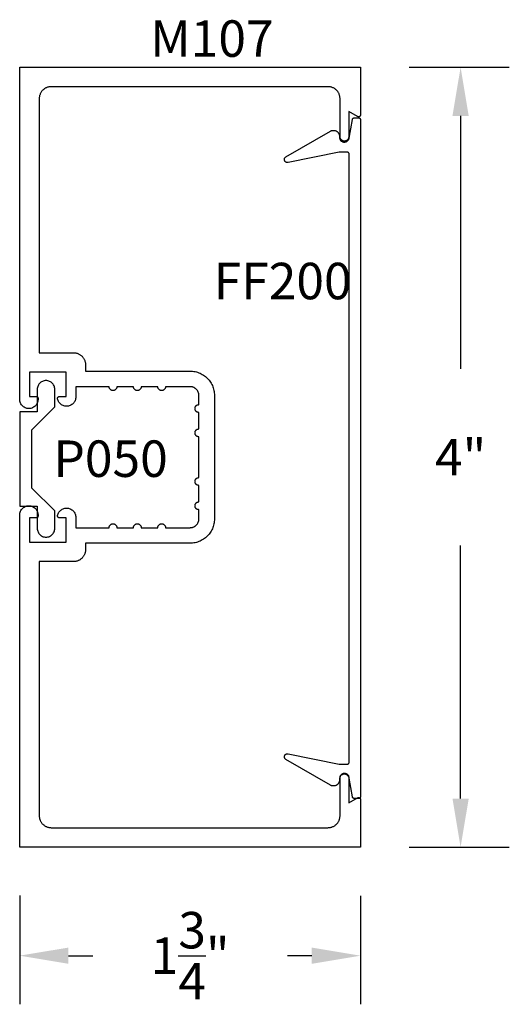
# Model space of a CAD drawing. Units: inches. Extents: x 0 to 108, y 0 to 43.
# Drawn here: x 81 to 83, y 24 to 29 of the extents above; entities that cross this region are included whole.
import ezdxf

# ---------------------------------------------------------------- set-up
doc = ezdxf.new("R2010")
doc.units = ezdxf.units.IN
doc.header["$MEASUREMENT"] = 0
doc.header["$PDMODE"] = 2
for name, color, linetype in [('Arcadia-Dim', 4, 'Continuous'), ('Arcadia-Profile', 5, 'Continuous'), ('Arcadia-Text', 3, 'Continuous')]:
    doc.layers.add(name, color=color, linetype=linetype)
doc.styles.get("Standard").update_dxf_attribs({"font": 'ARIALN.TTF'})
doc.dimstyles.get("Standard").update_dxf_attribs({"dimscale": 0, "dimtxt": 0.046875, "dimasz": 0.0625, "dimexe": 0.0625, "dimexo": 0.0625, "dimgap": 0.09, "dimtad": 0, "dimtih": 1, "dimtoh": 1, "dimdec": 4, "dimzin": 0, "dimdsep": 46, "dimlunit": 4, "dimtxsty": 'Standard', "dimcen": 0.046875, "dimadec": 0, "dimazin": 0, "dimtfac": 1, "dimtdec": 4, "dimtofl": 0, "dimtmove": 0, "dimatfit": 3, "dimfxl": 1, "dimtolj": 1, "dimtzin": 0, "dimarcsym": 0})

# ---------------------------------------------------------------- blocks, each defined once
blk = doc.blocks.new('*D48')
at = {"layer": 'Arcadia-Dim', "color": 0, "lineweight": -2, "transparency": 16777216}
for p, q in [((80.6057, 24.5832), (80.6057, 24.023)), ((82.3557, 24.5811), (82.3557, 24.023)), ((80.8557, 24.273), (80.9809, 24.273)), ((82.1057, 24.273), (81.9805, 24.273))]:
    blk.add_line(p, q, dxfattribs=at)
at = {"layer": 'Arcadia-Dim', "color": 0, "lineweight": -3, "transparency": 16777216}
for points in [[(80.8557, 24.3147), (80.8557, 24.2313), (80.6057, 24.273)], [(82.1057, 24.3147), (82.1057, 24.2313), (82.3557, 24.273)]]:
    blk.add_solid(points, dxfattribs=at)
at = {"layer": 'Defpoints', "color": 0, "lineweight": -3, "transparency": 16777216}
for p in [(80.6057, 24.8332), (82.3557, 24.8311), (82.3557, 24.273)]:
    blk.add_point(p, dxfattribs=at)
at = {"layer": 'Arcadia-Dim', "color": 0, "transparency": 16777216, "insert": (81.4807, 24.273), "char_height": 0.1875, "attachment_point": 5}
blk.add_mtext('\\A1;1{\\H1.000000x;\\S3/4;}"', dxfattribs=at)
blk = doc.blocks.new('*D59')
at = {"layer": 'Arcadia-Dim', "color": 0, "lineweight": -2, "transparency": 16777216}
for p, q in [((82.6058, 28.8411), (83.1199, 28.8411)), ((82.8699, 28.5911), (82.8699, 27.2899)), ((82.8699, 25.0811), (82.8699, 26.3824)), ((82.6057, 24.8311), (83.1199, 24.8311))]:
    blk.add_line(p, q, dxfattribs=at)
at = {"layer": 'Arcadia-Dim', "color": 0, "lineweight": -3, "transparency": 16777216}
for points in [[(82.8282, 28.5911), (82.9116, 28.5911), (82.8699, 28.8411)], [(82.8282, 25.0811), (82.9116, 25.0811), (82.8699, 24.8311)]]:
    blk.add_solid(points, dxfattribs=at)
at = {"layer": 'Defpoints', "color": 0, "lineweight": -3, "transparency": 16777216}
for p in [(82.3558, 28.8411), (82.3557, 24.8311), (82.8699, 24.8311)]:
    blk.add_point(p, dxfattribs=at)
at = {"layer": 'Arcadia-Dim', "color": 0, "transparency": 16777216, "insert": (82.8699, 26.8361), "char_height": 0.1875, "attachment_point": 5}
blk.add_mtext('\\A1;4"', dxfattribs=at)

msp = doc.modelspace()

# ---------------------------------------------------------------- linework, layer by layer
at = {"layer": 'Arcadia-Profile'}
for points in [[(80.70579, 27.37315), (80.88179, 27.37315), (80.88504, 27.37306), (80.88827, 27.37281), (80.89149, 27.37238), (80.89468, 27.37179), (80.89784, 27.37103), (80.90095, 27.37011), (80.90401, 27.36903), (80.90701, 27.36779), (80.90994, 27.36639), (80.91279, 27.36484), (80.91556, 27.36314), (80.91823, 27.3613), (80.92081, 27.35933), (80.92328, 27.35722), (80.92563, 27.35499), (80.92787, 27.35263), (80.92997, 27.35016), (80.93195, 27.34759), (80.93379, 27.34491), (80.93549, 27.34215), (80.93703, 27.33929), (80.93843, 27.33636), (80.93967, 27.33336), (80.94076, 27.3303), (80.94168, 27.32719), (80.94244, 27.32404), (80.94303, 27.32084), (80.94345, 27.31763), (80.94371, 27.31439), (80.94379, 27.31115), (80.94379, 27.27865), (81.48079, 27.27865), (81.48733, 27.27847), (81.49386, 27.27796), (81.50035, 27.27711), (81.50678, 27.27591), (81.51314, 27.27439), (81.51942, 27.27253), (81.52559, 27.27034), (81.53163, 27.26784), (81.53754, 27.26502), (81.54329, 27.2619), (81.54887, 27.25848), (81.55426, 27.25477), (81.55946, 27.25079), (81.56443, 27.24654), (81.56918, 27.24203), (81.57368, 27.23729), (81.57793, 27.23231), (81.58192, 27.22712), (81.58563, 27.22173), (81.58904, 27.21615), (81.59217, 27.21039), (81.59498, 27.20449), (81.59749, 27.19844), (81.59967, 27.19227), (81.60153, 27.186), (81.60306, 27.17963), (81.60425, 27.1732), (81.60511, 27.16671), (81.60562, 27.16019), (81.60579, 27.15365), (81.60579, 26.83615), (81.60579, 26.51865), (81.60562, 26.5121), (81.60511, 26.50558), (81.60425, 26.49909), (81.60306, 26.49266), (81.60153, 26.48629), (81.59967, 26.48002), (81.59749, 26.47385), (81.59498, 26.4678), (81.59217, 26.4619), (81.58904, 26.45615), (81.58563, 26.45057), (81.58192, 26.44517), (81.57793, 26.43998), (81.57368, 26.435), (81.56918, 26.43026), (81.56443, 26.42575), (81.55946, 26.4215), (81.55426, 26.41752), (81.54887, 26.41381), (81.54329, 26.41039), (81.53754, 26.40727), (81.53163, 26.40445), (81.52559, 26.40195), (81.51942, 26.39976), (81.51314, 26.3979), (81.50678, 26.39638), (81.50035, 26.39518), (81.49386, 26.39433), (81.48733, 26.39382), (81.48079, 26.39365), (80.94379, 26.39365), (80.94379, 26.36115), (80.94371, 26.3579), (80.94345, 26.35466), (80.94303, 26.35145), (80.94244, 26.34825), (80.94168, 26.3451), (80.94076, 26.34199), (80.93967, 26.33893), (80.93843, 26.33593), (80.93703, 26.333), (80.93549, 26.33015), (80.93379, 26.32738), (80.93195, 26.3247), (80.92997, 26.32213), (80.92787, 26.31966), (80.92563, 26.3173), (80.92328, 26.31507), (80.92081, 26.31296), (80.91823, 26.31099), (80.91556, 26.30915), (80.91279, 26.30745), (80.90994, 26.3059), (80.90701, 26.30451), (80.90401, 26.30326), (80.90095, 26.30218), (80.89784, 26.30126), (80.89468, 26.3005), (80.89149, 26.29991), (80.88827, 26.29949), (80.88504, 26.29923), (80.88179, 26.29915), (80.70579, 26.29915), (80.70579, 24.99315), (80.70588, 24.9899), (80.70613, 24.98666), (80.70655, 24.98345), (80.70715, 24.98025), (80.7079, 24.9771), (80.70883, 24.97399), (80.70991, 24.97093), (80.71115, 24.96793), (80.71255, 24.965), (80.7141, 24.96215), (80.71579, 24.95938), (80.71763, 24.9567), (80.71961, 24.95413), (80.72172, 24.95166), (80.72395, 24.9493), (80.72631, 24.94707), (80.72877, 24.94496), (80.73135, 24.94299), (80.73402, 24.94115), (80.73679, 24.93945), (80.73964, 24.9379), (80.74257, 24.93651), (80.74557, 24.93526), (80.74863, 24.93418), (80.75174, 24.93326), (80.7549, 24.9325), (80.75809, 24.93191), (80.76131, 24.93149), (80.76455, 24.93123), (80.76779, 24.93115), (82.18879, 24.93115), (82.19204, 24.93123), (82.19527, 24.93149), (82.19849, 24.93191), (82.20168, 24.9325), (82.20484, 24.93326), (82.20795, 24.93418), (82.21101, 24.93526), (82.21401, 24.93651), (82.21694, 24.9379), (82.21979, 24.93945), (82.22256, 24.94115), (82.22523, 24.94299), (82.22781, 24.94496), (82.23028, 24.94707), (82.23263, 24.9493), (82.23487, 24.95166), (82.23697, 24.95413), (82.23895, 24.9567), (82.24079, 24.95938), (82.24249, 24.96215), (82.24403, 24.965), (82.24543, 24.96793), (82.24667, 24.97093), (82.24776, 24.97399), (82.24868, 24.9771), (82.24944, 24.98025), (82.25003, 24.98345), (82.25045, 24.98666), (82.25071, 24.9899), (82.25079, 24.99315), (82.25079, 25.18865), (82.25082, 25.18982), (82.25091, 25.191), (82.25107, 25.19217), (82.25128, 25.19332), (82.25156, 25.19447), (82.25189, 25.1956), (82.25229, 25.19671), (82.25274, 25.1978), (82.25324, 25.19886), (82.25381, 25.1999), (82.25442, 25.2009), (82.25509, 25.20187), (82.25581, 25.20281), (82.25657, 25.2037), (82.25738, 25.20456), (82.25824, 25.20537), (82.25913, 25.20613), (82.26007, 25.20685), (82.26104, 25.20752), (82.26204, 25.20813), (82.26308, 25.20869), (82.26414, 25.2092), (82.26523, 25.20965), (82.26634, 25.21004), (82.26747, 25.21038), (82.26861, 25.21065), (82.26977, 25.21087), (82.27094, 25.21102), (82.27211, 25.21111), (82.27329, 25.21115), (82.27329, 25.21115), (82.27447, 25.21111), (82.27564, 25.21102), (82.27681, 25.21087), (82.27797, 25.21065), (82.27911, 25.21038), (82.28024, 25.21004), (82.28135, 25.20965), (82.28244, 25.2092), (82.28351, 25.20869), (82.28454, 25.20813), (82.28555, 25.20752), (82.28652, 25.20685), (82.28745, 25.20613), (82.28835, 25.20537), (82.2892, 25.20456), (82.29001, 25.2037), (82.29078, 25.20281), (82.29149, 25.20187), (82.29216, 25.2009), (82.29278, 25.1999), (82.29334, 25.19886), (82.29385, 25.1978), (82.2943, 25.19671), (82.29469, 25.1956), (82.29502, 25.19447), (82.2953, 25.19332), (82.29551, 25.19217), (82.29567, 25.191), (82.29576, 25.18982), (82.29579, 25.18865), (82.29579, 25.05882), (82.34079, 25.08481), (82.34141, 25.08513), (82.34205, 25.08542), (82.3427, 25.08566), (82.34337, 25.08585), (82.34406, 25.08599), (82.34475, 25.08609), (82.34544, 25.08614), (82.34614, 25.08614), (82.34684, 25.08609), (82.34753, 25.08599), (82.34821, 25.08585), (82.34888, 25.08566), (82.34954, 25.08542), (82.35018, 25.08513), (82.35079, 25.08481), (82.35138, 25.08444), (82.35195, 25.08403), (82.35248, 25.08358), (82.35298, 25.08309), (82.35345, 25.08257), (82.35388, 25.08202), (82.35427, 25.08144), (82.35462, 25.08084), (82.35493, 25.08021), (82.35519, 25.07957), (82.3554, 25.0789), (82.35557, 25.07822), (82.35569, 25.07754), (82.35577, 25.07684), (82.35579, 25.07615), (82.35579, 24.83115), (80.60579, 24.83115), (80.60579, 26.53915), (80.60605, 26.54406), (80.60682, 26.54892), (80.60809, 26.55367), (80.60985, 26.55826), (80.61209, 26.56265), (80.61477, 26.56677), (80.61786, 26.57059), (80.62134, 26.57407), (80.62517, 26.57717), (80.62929, 26.57985), (80.63367, 26.58208), (80.63827, 26.58385), (80.64302, 26.58512), (80.64788, 26.58589), (80.65279, 26.58615), (80.6577, 26.58589), (80.66256, 26.58512), (80.66732, 26.58385), (80.67191, 26.58208), (80.67629, 26.57985), (80.68042, 26.57717), (80.68424, 26.57407), (80.68772, 26.57059), (80.69082, 26.56677), (80.69349, 26.56265), (80.69573, 26.55826), (80.69749, 26.55367), (80.69876, 26.54892), (80.69953, 26.54406), (80.69979, 26.53915), (80.69979, 26.53415), (80.69978, 26.53362), (80.69974, 26.5331), (80.69967, 26.53258), (80.69957, 26.53207), (80.69945, 26.53156), (80.6993, 26.53106), (80.69913, 26.53056), (80.69893, 26.53008), (80.6987, 26.52961), (80.69845, 26.52915), (80.69818, 26.5287), (80.69788, 26.52827), (80.69756, 26.52785), (80.69722, 26.52745), (80.69686, 26.52707), (80.69648, 26.52671), (80.69608, 26.52637), (80.69567, 26.52606), (80.69524, 26.52576), (80.69479, 26.52549), (80.69433, 26.52524), (80.69386, 26.52501), (80.69338, 26.52481), (80.69288, 26.52463), (80.69238, 26.52449), (80.69187, 26.52436), (80.69136, 26.52427), (80.69084, 26.5242), (80.69031, 26.52416), (80.68979, 26.52415), (80.65579, 26.52415), (80.65579, 26.39915), (80.84379, 26.39915), (80.84379, 26.52415), (80.80979, 26.52415), (80.8092, 26.52416), (80.80861, 26.52421), (80.80803, 26.5243), (80.80745, 26.52442), (80.80689, 26.52458), (80.80633, 26.52477), (80.80578, 26.52499), (80.80525, 26.52524), (80.80473, 26.52552), (80.80423, 26.52583), (80.80375, 26.52618), (80.80329, 26.52655), (80.80285, 26.52694), (80.80244, 26.52736), (80.80205, 26.52781), (80.80169, 26.52828), (80.80136, 26.52876), (80.80106, 26.52927), (80.80079, 26.52979), (80.80055, 26.53033), (80.80034, 26.53088), (80.80016, 26.53145), (80.80002, 26.53202), (80.79991, 26.5326), (80.79984, 26.53318), (80.7998, 26.53377), (80.79979, 26.53436), (80.79982, 26.53495), (80.79989, 26.53554), (80.79999, 26.53612), (80.80113, 26.54062), (80.8027, 26.54499), (80.80469, 26.54919), (80.80709, 26.55317), (80.80986, 26.55689), (80.81299, 26.56033), (80.81643, 26.56344), (80.82017, 26.5662), (80.82416, 26.56859), (80.82836, 26.57057), (80.83274, 26.57212), (80.83724, 26.57325), (80.84184, 26.57392), (80.84648, 26.57415), (80.85112, 26.57391), (80.85571, 26.57323), (80.86022, 26.57209), (80.86459, 26.57052), (80.86879, 26.56854), (80.87277, 26.56614), (80.8765, 26.56337), (80.87994, 26.56025), (80.88305, 26.55681), (80.88582, 26.55308), (80.88821, 26.54909), (80.89019, 26.54489), (80.89175, 26.54052), (80.89288, 26.53601), (80.89356, 26.53142), (80.89379, 26.52678), (80.89379, 26.47365), (81.06479, 26.47365), (81.0649, 26.47574), (81.06523, 26.4778), (81.06577, 26.47983), (81.06652, 26.48178), (81.06747, 26.48365), (81.06861, 26.4854), (81.06993, 26.48703), (81.07141, 26.48851), (81.07304, 26.48983), (81.07479, 26.49097), (81.07666, 26.49192), (81.07861, 26.49267), (81.08063, 26.49321), (81.0827, 26.49354), (81.08479, 26.49365), (81.08688, 26.49354), (81.08895, 26.49321), (81.09097, 26.49267), (81.09293, 26.49192), (81.09479, 26.49097), (81.09655, 26.48983), (81.09817, 26.48851), (81.09965, 26.48703), (81.10097, 26.4854), (81.10211, 26.48365), (81.10306, 26.48178), (81.10381, 26.47983), (81.10435, 26.4778), (81.10468, 26.47574), (81.10479, 26.47365), (81.18979, 26.47365), (81.1899, 26.47574), (81.19023, 26.4778), (81.19077, 26.47983), (81.19152, 26.48178), (81.19247, 26.48365), (81.19361, 26.4854), (81.19493, 26.48703), (81.19641, 26.48851), (81.19804, 26.48983), (81.19979, 26.49097), (81.20166, 26.49192), (81.20361, 26.49267), (81.20563, 26.49321), (81.2077, 26.49354), (81.20979, 26.49365), (81.21188, 26.49354), (81.21395, 26.49321), (81.21597, 26.49267), (81.21793, 26.49192), (81.21979, 26.49097), (81.22155, 26.48983), (81.22317, 26.48851), (81.22465, 26.48703), (81.22597, 26.4854), (81.22711, 26.48365), (81.22806, 26.48178), (81.22881, 26.47983), (81.22935, 26.4778), (81.22968, 26.47574), (81.22979, 26.47365), (81.31479, 26.47365), (81.3149, 26.47574), (81.31523, 26.4778), (81.31577, 26.47983), (81.31652, 26.48178), (81.31747, 26.48365), (81.31861, 26.4854), (81.31993, 26.48703), (81.32141, 26.48851), (81.32304, 26.48983), (81.32479, 26.49097), (81.32666, 26.49192), (81.32861, 26.49267), (81.33063, 26.49321), (81.3327, 26.49354), (81.33479, 26.49365), (81.33688, 26.49354), (81.33895, 26.49321), (81.34097, 26.49267), (81.34293, 26.49192), (81.34479, 26.49097), (81.34655, 26.48983), (81.34817, 26.48851), (81.34965, 26.48703), (81.35097, 26.4854), (81.35211, 26.48365), (81.35306, 26.48178), (81.35381, 26.47983), (81.35435, 26.4778), (81.35468, 26.47574), (81.35479, 26.47365), (81.48079, 26.47365), (81.48315, 26.47371), (81.4855, 26.47389), (81.48783, 26.4742), (81.49015, 26.47463), (81.49244, 26.47518), (81.4947, 26.47585), (81.49692, 26.47663), (81.49909, 26.47754), (81.50122, 26.47855), (81.50329, 26.47967), (81.5053, 26.48091), (81.50724, 26.48224), (81.50911, 26.48367), (81.5109, 26.4852), (81.51261, 26.48683), (81.51423, 26.48853), (81.51576, 26.49033), (81.5172, 26.4922), (81.51853, 26.49414), (81.51976, 26.49615), (81.52089, 26.49822), (81.5219, 26.50034), (81.5228, 26.50252), (81.52359, 26.50474), (81.52426, 26.507), (81.52481, 26.50929), (81.52524, 26.51161), (81.52554, 26.51394), (81.52573, 26.51629), (81.52579, 26.51865), (81.52579, 26.56615), (81.5237, 26.56626), (81.52163, 26.56658), (81.51961, 26.56712), (81.51766, 26.56787), (81.51579, 26.56882), (81.51404, 26.56997), (81.51241, 26.57128), (81.51093, 26.57276), (81.50961, 26.57439), (81.50847, 26.57615), (81.50752, 26.57801), (81.50677, 26.57997), (81.50623, 26.58199), (81.5059, 26.58405), (81.50579, 26.58615), (81.5059, 26.58824), (81.50623, 26.5903), (81.50677, 26.59233), (81.50752, 26.59428), (81.50847, 26.59615), (81.50961, 26.5979), (81.51093, 26.59953), (81.51241, 26.60101), (81.51404, 26.60233), (81.51579, 26.60347), (81.51766, 26.60442), (81.51961, 26.60517), (81.52163, 26.60571), (81.5237, 26.60604), (81.52579, 26.60615), (81.52579, 26.69115), (81.5237, 26.69126), (81.52163, 26.69158), (81.51961, 26.69212), (81.51766, 26.69287), (81.51579, 26.69382), (81.51404, 26.69497), (81.51241, 26.69628), (81.51093, 26.69776), (81.50961, 26.69939), (81.50847, 26.70115), (81.50752, 26.70301), (81.50677, 26.70497), (81.50623, 26.70699), (81.5059, 26.70905), (81.50579, 26.71115), (81.5059, 26.71324), (81.50623, 26.7153), (81.50677, 26.71733), (81.50752, 26.71928), (81.50847, 26.72115), (81.50961, 26.7229), (81.51093, 26.72453), (81.51241, 26.72601), (81.51404, 26.72733), (81.51579, 26.72847), (81.51766, 26.72942), (81.51961, 26.73017), (81.52163, 26.73071), (81.5237, 26.73104), (81.52579, 26.73115), (81.52579, 26.83615), (81.52579, 26.94115), (81.5237, 26.94126), (81.52163, 26.94158), (81.51961, 26.94212), (81.51766, 26.94287), (81.51579, 26.94382), (81.51404, 26.94497), (81.51241, 26.94628), (81.51093, 26.94776), (81.50961, 26.94939), (81.50847, 26.95115), (81.50752, 26.95301), (81.50677, 26.95497), (81.50623, 26.95699), (81.5059, 26.95905), (81.50579, 26.96115), (81.5059, 26.96324), (81.50623, 26.9653), (81.50677, 26.96733), (81.50752, 26.96928), (81.50847, 26.97115), (81.50961, 26.9729), (81.51093, 26.97453), (81.51241, 26.97601), (81.51404, 26.97733), (81.51579, 26.97847), (81.51766, 26.97942), (81.51961, 26.98017), (81.52163, 26.98071), (81.5237, 26.98104), (81.52579, 26.98115), (81.52579, 27.06615), (81.5237, 27.06626), (81.52163, 27.06658), (81.51961, 27.06712), (81.51766, 27.06787), (81.51579, 27.06882), (81.51404, 27.06997), (81.51241, 27.07128), (81.51093, 27.07276), (81.50961, 27.07439), (81.50847, 27.07615), (81.50752, 27.07801), (81.50677, 27.07997), (81.50623, 27.08199), (81.5059, 27.08405), (81.50579, 27.08615), (81.5059, 27.08824), (81.50623, 27.0903), (81.50677, 27.09233), (81.50752, 27.09428), (81.50847, 27.09615), (81.50961, 27.0979), (81.51093, 27.09953), (81.51241, 27.10101), (81.51404, 27.10233), (81.51579, 27.10347), (81.51766, 27.10442), (81.51961, 27.10517), (81.52163, 27.10571), (81.5237, 27.10604), (81.52579, 27.10615), (81.52579, 27.15365), (81.52573, 27.156), (81.52554, 27.15835), (81.52524, 27.16069), (81.52481, 27.163), (81.52426, 27.16529), (81.52359, 27.16755), (81.5228, 27.16977), (81.5219, 27.17195), (81.52089, 27.17408), (81.51976, 27.17615), (81.51853, 27.17815), (81.5172, 27.1801), (81.51576, 27.18196), (81.51423, 27.18376), (81.51261, 27.18547), (81.5109, 27.18709), (81.50911, 27.18862), (81.50724, 27.19005), (81.5053, 27.19139), (81.50329, 27.19262), (81.50122, 27.19374), (81.49909, 27.19476), (81.49692, 27.19566), (81.4947, 27.19644), (81.49244, 27.19711), (81.49015, 27.19766), (81.48783, 27.19809), (81.4855, 27.1984), (81.48315, 27.19858), (81.48079, 27.19865), (81.35479, 27.19865), (81.35468, 27.19655), (81.35435, 27.19449), (81.35381, 27.19247), (81.35306, 27.19051), (81.35211, 27.18865), (81.35097, 27.18689), (81.34965, 27.18526), (81.34817, 27.18378), (81.34655, 27.18247), (81.34479, 27.18132), (81.34293, 27.18037), (81.34097, 27.17962), (81.33895, 27.17908), (81.33688, 27.17876), (81.33479, 27.17865), (81.3327, 27.17876), (81.33063, 27.17908), (81.32861, 27.17962), (81.32666, 27.18037), (81.32479, 27.18132), (81.32304, 27.18247), (81.32141, 27.18378), (81.31993, 27.18526), (81.31861, 27.18689), (81.31747, 27.18865), (81.31652, 27.19051), (81.31577, 27.19247), (81.31523, 27.19449), (81.3149, 27.19655), (81.31479, 27.19865), (81.22979, 27.19865), (81.22968, 27.19655), (81.22935, 27.19449), (81.22881, 27.19247), (81.22806, 27.19051), (81.22711, 27.18865), (81.22597, 27.18689), (81.22465, 27.18526), (81.22317, 27.18378), (81.22155, 27.18247), (81.21979, 27.18132), (81.21793, 27.18037), (81.21597, 27.17962), (81.21395, 27.17908), (81.21188, 27.17876), (81.20979, 27.17865), (81.2077, 27.17876), (81.20563, 27.17908), (81.20361, 27.17962), (81.20166, 27.18037), (81.19979, 27.18132), (81.19804, 27.18247), (81.19641, 27.18378), (81.19493, 27.18526), (81.19361, 27.18689), (81.19247, 27.18865), (81.19152, 27.19051), (81.19077, 27.19247), (81.19023, 27.19449), (81.1899, 27.19655), (81.18979, 27.19865), (81.10479, 27.19865), (81.10468, 27.19655), (81.10435, 27.19449), (81.10381, 27.19247), (81.10306, 27.19051), (81.10211, 27.18865), (81.10097, 27.18689), (81.09965, 27.18526), (81.09817, 27.18378), (81.09655, 27.18247), (81.09479, 27.18132), (81.09293, 27.18037), (81.09097, 27.17962), (81.08895, 27.17908), (81.08688, 27.17876), (81.08479, 27.17865), (81.0827, 27.17876), (81.08063, 27.17908), (81.07861, 27.17962), (81.07666, 27.18037), (81.07479, 27.18132), (81.07304, 27.18247), (81.07141, 27.18378), (81.06993, 27.18526), (81.06861, 27.18689), (81.06747, 27.18865), (81.06652, 27.19051), (81.06577, 27.19247), (81.06523, 27.19449), (81.0649, 27.19655), (81.06479, 27.19865), (80.89379, 27.19865), (80.89379, 27.14551), (80.89356, 27.14087), (80.89288, 27.13628), (80.89175, 27.13177), (80.89019, 27.1274), (80.88821, 27.1232), (80.88582, 27.11921), (80.88305, 27.11548), (80.87994, 27.11204), (80.8765, 27.10892), (80.87277, 27.10615), (80.86879, 27.10376), (80.86459, 27.10177), (80.86022, 27.1002), (80.85571, 27.09906), (80.85112, 27.09838), (80.84648, 27.09815), (80.84184, 27.09837), (80.83724, 27.09904), (80.83274, 27.10017), (80.82836, 27.10173), (80.82416, 27.10371), (80.82017, 27.10609), (80.81643, 27.10885), (80.81299, 27.11196), (80.80986, 27.1154), (80.80709, 27.11913), (80.80469, 27.1231), (80.8027, 27.1273), (80.80113, 27.13167), (80.79999, 27.13617), (80.79989, 27.13676), (80.79982, 27.13734), (80.79979, 27.13793), (80.7998, 27.13852), (80.79984, 27.13911), (80.79991, 27.13969), (80.80002, 27.14027), (80.80016, 27.14085), (80.80034, 27.14141), (80.80055, 27.14196), (80.80079, 27.1425), (80.80106, 27.14302), (80.80136, 27.14353), (80.80169, 27.14401), (80.80205, 27.14448), (80.80244, 27.14493), (80.80285, 27.14535), (80.80329, 27.14574), (80.80375, 27.14611), (80.80423, 27.14646), (80.80473, 27.14677), (80.80525, 27.14705), (80.80578, 27.14731), (80.80633, 27.14753), (80.80689, 27.14771), (80.80745, 27.14787), (80.80803, 27.14799), (80.80861, 27.14808), (80.8092, 27.14813), (80.80979, 27.14815), (80.84379, 27.14815), (80.84379, 27.27315), (80.65579, 27.27315), (80.65579, 27.14815), (80.68979, 27.14815), (80.69031, 27.14813), (80.69084, 27.14809), (80.69136, 27.14802), (80.69187, 27.14793), (80.69238, 27.1478), (80.69288, 27.14766), (80.69338, 27.14748), (80.69386, 27.14728), (80.69433, 27.14706), (80.69479, 27.14681), (80.69524, 27.14653), (80.69567, 27.14624), (80.69608, 27.14592), (80.69648, 27.14558), (80.69686, 27.14522), (80.69722, 27.14484), (80.69756, 27.14444), (80.69788, 27.14402), (80.69818, 27.14359), (80.69845, 27.14315), (80.6987, 27.14269), (80.69893, 27.14221), (80.69913, 27.14173), (80.6993, 27.14124), (80.69945, 27.14073), (80.69957, 27.14022), (80.69967, 27.13971), (80.69974, 27.13919), (80.69978, 27.13867), (80.69979, 27.13815), (80.69979, 27.13315), (80.69953, 27.12823), (80.69876, 27.12337), (80.69749, 27.11862), (80.69573, 27.11403), (80.69349, 27.10965), (80.69082, 27.10552), (80.68772, 27.1017), (80.68424, 27.09822), (80.68042, 27.09512), (80.67629, 27.09244), (80.67191, 27.09021), (80.66732, 27.08845), (80.66256, 27.08717), (80.6577, 27.0864), (80.65279, 27.08615), (80.64788, 27.0864), (80.64302, 27.08717), (80.63827, 27.08845), (80.63367, 27.09021), (80.62929, 27.09244), (80.62517, 27.09512), (80.62134, 27.09822), (80.61786, 27.1017), (80.61477, 27.10552), (80.61209, 27.10965), (80.60985, 27.11403), (80.60809, 27.11862), (80.60682, 27.12337), (80.60605, 27.12823), (80.60579, 27.13315), (80.60579, 28.84115), (82.35579, 28.84115), (82.35579, 28.59615), (82.35577, 28.59545), (82.35569, 28.59475), (82.35557, 28.59407), (82.3554, 28.59339), (82.35519, 28.59273), (82.35493, 28.59208), (82.35462, 28.59145), (82.35427, 28.59085), (82.35388, 28.59027), (82.35345, 28.58972), (82.35298, 28.5892), (82.35248, 28.58871), (82.35195, 28.58827), (82.35138, 28.58786), (82.35079, 28.58749), (82.35018, 28.58716), (82.34954, 28.58687), (82.34888, 28.58663), (82.34821, 28.58644), (82.34753, 28.5863), (82.34684, 28.5862), (82.34614, 28.58615), (82.34544, 28.58615), (82.34475, 28.5862), (82.34406, 28.5863), (82.34337, 28.58644), (82.3427, 28.58663), (82.34205, 28.58687), (82.34141, 28.58716), (82.34079, 28.58749), (82.29579, 28.61347), (82.29579, 28.48365), (82.29576, 28.48247), (82.29567, 28.48129), (82.29551, 28.48013), (82.2953, 28.47897), (82.29502, 28.47782), (82.29469, 28.47669), (82.2943, 28.47558), (82.29385, 28.47449), (82.29334, 28.47343), (82.29278, 28.4724), (82.29216, 28.47139), (82.29149, 28.47042), (82.29078, 28.46949), (82.29001, 28.46859), (82.2892, 28.46774), (82.28835, 28.46692), (82.28745, 28.46616), (82.28652, 28.46544), (82.28555, 28.46478), (82.28454, 28.46416), (82.28351, 28.4636), (82.28244, 28.46309), (82.28135, 28.46264), (82.28024, 28.46225), (82.27911, 28.46191), (82.27797, 28.46164), (82.27681, 28.46142), (82.27564, 28.46127), (82.27447, 28.46118), (82.27329, 28.46115), (82.27329, 28.46115), (82.27211, 28.46118), (82.27094, 28.46127), (82.26977, 28.46142), (82.26861, 28.46164), (82.26747, 28.46191), (82.26634, 28.46225), (82.26523, 28.46264), (82.26414, 28.46309), (82.26308, 28.4636), (82.26204, 28.46416), (82.26104, 28.46478), (82.26007, 28.46544), (82.25913, 28.46616), (82.25824, 28.46692), (82.25738, 28.46774), (82.25657, 28.46859), (82.25581, 28.46949), (82.25509, 28.47042), (82.25442, 28.47139), (82.25381, 28.4724), (82.25324, 28.47343), (82.25274, 28.47449), (82.25229, 28.47558), (82.25189, 28.47669), (82.25156, 28.47782), (82.25128, 28.47897), (82.25107, 28.48013), (82.25091, 28.48129), (82.25082, 28.48247), (82.25079, 28.48365), (82.25079, 28.67915), (82.25071, 28.68239), (82.25045, 28.68563), (82.25003, 28.68884), (82.24944, 28.69204), (82.24868, 28.69519), (82.24776, 28.6983), (82.24667, 28.70136), (82.24543, 28.70436), (82.24403, 28.70729), (82.24249, 28.71015), (82.24079, 28.71291), (82.23895, 28.71559), (82.23697, 28.71816), (82.23487, 28.72063), (82.23263, 28.72299), (82.23028, 28.72522), (82.22781, 28.72733), (82.22523, 28.7293), (82.22256, 28.73114), (82.21979, 28.73284), (82.21694, 28.73439), (82.21401, 28.73579), (82.21101, 28.73703), (82.20795, 28.73811), (82.20484, 28.73903), (82.20168, 28.73979), (82.19849, 28.74038), (82.19527, 28.74081), (82.19204, 28.74106), (82.18879, 28.74115), (80.76779, 28.74115), (80.76455, 28.74106), (80.76131, 28.74081), (80.75809, 28.74038), (80.7549, 28.73979), (80.75174, 28.73903), (80.74863, 28.73811), (80.74557, 28.73703), (80.74257, 28.73579), (80.73964, 28.73439), (80.73679, 28.73284), (80.73402, 28.73114), (80.73135, 28.7293), (80.72877, 28.72733), (80.72631, 28.72522), (80.72395, 28.72299), (80.72172, 28.72063), (80.71961, 28.71816), (80.71763, 28.71559), (80.71579, 28.71291), (80.7141, 28.71015), (80.71255, 28.70729), (80.71115, 28.70436), (80.70991, 28.70136), (80.70883, 28.6983), (80.7079, 28.69519), (80.70715, 28.69204), (80.70655, 28.68884), (80.70613, 28.68563), (80.70588, 28.68239), (80.70579, 28.67915)], [(82.32418, 25.08115), (82.32372, 25.08116), (82.32325, 25.08119), (82.32279, 25.08124), (82.32233, 25.08132), (82.32188, 25.08142), (82.32143, 25.08153), (82.32098, 25.08167), (82.32055, 25.08183), (82.32012, 25.08201), (82.3197, 25.08221), (82.31928, 25.08243), (82.31888, 25.08267), (82.3185, 25.08292), (82.31812, 25.08319), (82.31776, 25.08349), (82.31741, 25.08379), (82.31707, 25.08412), (82.31675, 25.08445), (82.31645, 25.08481), (82.31616, 25.08517), (82.31589, 25.08555), (82.31564, 25.08595), (82.31541, 25.08635), (82.3152, 25.08676), (82.315, 25.08719), (82.31483, 25.08762), (82.31467, 25.08806), (82.31454, 25.0885), (82.31443, 25.08895), (82.31434, 25.08941), (82.29741, 25.18548), (82.29686, 25.18789), (82.29608, 25.19024), (82.29507, 25.19249), (82.29384, 25.19464), (82.2924, 25.19665), (82.29078, 25.19851), (82.28897, 25.2002), (82.28701, 25.20171), (82.28491, 25.20301), (82.2827, 25.2041), (82.28038, 25.20497), (82.27799, 25.2056), (82.27555, 25.20599), (82.27308, 25.20614), (82.27061, 25.20605), (82.26817, 25.20571), (82.26576, 25.20514), (82.26343, 25.20433), (82.26118, 25.20329), (82.25905, 25.20203), (82.25706, 25.20057), (82.25522, 25.19893), (82.25355, 25.1971), (82.25207, 25.19513), (82.25079, 25.19301), (82.24972, 25.19078), (82.24888, 25.18846), (82.24828, 25.18606), (82.24791, 25.18361), (82.24779, 25.18115), (82.24779, 25.17665), (82.24772, 25.17448), (82.24749, 25.17233), (82.24711, 25.1702), (82.24659, 25.1681), (82.24592, 25.16604), (82.24511, 25.16404), (82.24416, 25.16209), (82.24308, 25.16022), (82.24187, 25.15842), (82.24054, 25.15672), (82.23909, 25.15511), (82.23753, 25.15361), (82.23588, 25.15222), (82.23413, 25.15095), (82.23229, 25.1498), (82.23038, 25.14878), (82.2284, 25.1479), (82.22637, 25.14716), (82.22429, 25.14657), (82.22217, 25.14612), (82.22003, 25.14582), (82.21787, 25.14566), (82.21571, 25.14566), (82.21355, 25.14582), (82.21141, 25.14612), (82.20929, 25.14657), (82.20721, 25.14716), (82.20518, 25.1479), (82.2032, 25.14878), (82.20129, 25.1498), (81.97282, 25.28171), (81.97156, 25.28252), (81.97037, 25.28344), (81.96928, 25.28448), (81.96829, 25.28561), (81.96742, 25.28683), (81.96666, 25.28812), (81.96602, 25.28949), (81.96551, 25.2909), (81.96515, 25.29236), (81.96491, 25.29384), (81.96482, 25.29534), (81.96487, 25.29684), (81.96506, 25.29833), (81.96539, 25.2998), (81.96586, 25.30123), (81.96645, 25.30261), (81.96718, 25.30392), (81.96802, 25.30516), (81.96898, 25.30632), (81.97004, 25.30739), (81.9712, 25.30835), (81.97244, 25.30919), (81.97375, 25.30992), (81.97513, 25.31052), (81.97656, 25.31099), (81.97802, 25.31132), (81.97951, 25.31151), (81.98102, 25.31156), (81.98252, 25.31147), (81.984, 25.31124), (82.24579, 25.25815), (82.28779, 25.25815), (82.28831, 25.25816), (82.28884, 25.2582), (82.28936, 25.25827), (82.28987, 25.25836), (82.29038, 25.25849), (82.29088, 25.25863), (82.29138, 25.25881), (82.29186, 25.25901), (82.29233, 25.25924), (82.29279, 25.25949), (82.29324, 25.25976), (82.29367, 25.26006), (82.29408, 25.26037), (82.29448, 25.26071), (82.29486, 25.26107), (82.29522, 25.26145), (82.29556, 25.26185), (82.29588, 25.26227), (82.29618, 25.2627), (82.29645, 25.26315), (82.2967, 25.26361), (82.29693, 25.26408), (82.29713, 25.26456), (82.2973, 25.26506), (82.29745, 25.26556), (82.29757, 25.26607), (82.29767, 25.26658), (82.29774, 25.2671), (82.29778, 25.26762), (82.29779, 25.26815), (82.29779, 28.39415), (82.29778, 28.39467), (82.29774, 28.39519), (82.29767, 28.39571), (82.29757, 28.39622), (82.29745, 28.39673), (82.2973, 28.39724), (82.29713, 28.39773), (82.29693, 28.39821), (82.2967, 28.39869), (82.29645, 28.39915), (82.29618, 28.39959), (82.29588, 28.40002), (82.29556, 28.40044), (82.29522, 28.40084), (82.29486, 28.40122), (82.29448, 28.40158), (82.29408, 28.40192), (82.29367, 28.40224), (82.29324, 28.40253), (82.29279, 28.40281), (82.29233, 28.40306), (82.29186, 28.40328), (82.29138, 28.40348), (82.29088, 28.40366), (82.29038, 28.4038), (82.28987, 28.40393), (82.28936, 28.40402), (82.28884, 28.40409), (82.28831, 28.40413), (82.28779, 28.40415), (82.24579, 28.40415), (81.984, 28.35105), (81.98252, 28.35082), (81.98102, 28.35073), (81.97951, 28.35078), (81.97802, 28.35097), (81.97656, 28.35131), (81.97513, 28.35177), (81.97375, 28.35237), (81.97244, 28.3531), (81.9712, 28.35395), (81.97004, 28.3549), (81.96898, 28.35597), (81.96802, 28.35713), (81.96718, 28.35837), (81.96645, 28.35969), (81.96586, 28.36106), (81.96539, 28.36249), (81.96506, 28.36396), (81.96487, 28.36545), (81.96482, 28.36695), (81.96491, 28.36845), (81.96515, 28.36993), (81.96551, 28.37139), (81.96602, 28.37281), (81.96666, 28.37417), (81.96742, 28.37546), (81.96829, 28.37668), (81.96928, 28.37781), (81.97037, 28.37885), (81.97156, 28.37977), (81.97282, 28.38058), (82.20129, 28.51249), (82.2032, 28.51351), (82.20518, 28.51439), (82.20721, 28.51513), (82.20929, 28.51572), (82.21141, 28.51617), (82.21355, 28.51648), (82.21571, 28.51663), (82.21787, 28.51663), (82.22003, 28.51648), (82.22217, 28.51617), (82.22429, 28.51572), (82.22637, 28.51513), (82.2284, 28.51439), (82.23038, 28.51351), (82.23229, 28.51249), (82.23413, 28.51135), (82.23588, 28.51007), (82.23753, 28.50868), (82.23909, 28.50718), (82.24054, 28.50557), (82.24187, 28.50387), (82.24308, 28.50207), (82.24416, 28.5002), (82.24511, 28.49825), (82.24592, 28.49625), (82.24659, 28.49419), (82.24711, 28.49209), (82.24749, 28.48996), (82.24772, 28.48781), (82.24779, 28.48565), (82.24779, 28.48115), (82.24791, 28.47868), (82.24828, 28.47623), (82.24888, 28.47384), (82.24972, 28.47151), (82.25079, 28.46928), (82.25207, 28.46716), (82.25355, 28.46519), (82.25522, 28.46336), (82.25706, 28.46172), (82.25905, 28.46026), (82.26118, 28.459), (82.26343, 28.45797), (82.26576, 28.45715), (82.26817, 28.45658), (82.27061, 28.45624), (82.27308, 28.45615), (82.27555, 28.4563), (82.27799, 28.45669), (82.28038, 28.45733), (82.2827, 28.45819), (82.28491, 28.45928), (82.28701, 28.46059), (82.28897, 28.46209), (82.29078, 28.46378), (82.2924, 28.46564), (82.29384, 28.46765), (82.29507, 28.4698), (82.29608, 28.47205), (82.29686, 28.4744), (82.29741, 28.47681), (82.31434, 28.57288), (82.31443, 28.57334), (82.31454, 28.57379), (82.31467, 28.57423), (82.31483, 28.57467), (82.315, 28.5751), (82.3152, 28.57553), (82.31541, 28.57594), (82.31564, 28.57634), (82.31589, 28.57674), (82.31616, 28.57712), (82.31645, 28.57748), (82.31675, 28.57784), (82.31707, 28.57817), (82.31741, 28.5785), (82.31776, 28.57881), (82.31812, 28.5791), (82.3185, 28.57937), (82.31888, 28.57963), (82.31928, 28.57986), (82.3197, 28.58008), (82.32012, 28.58028), (82.32055, 28.58046), (82.32098, 28.58062), (82.32143, 28.58076), (82.32188, 28.58088), (82.32233, 28.58097), (82.32279, 28.58105), (82.32325, 28.5811), (82.32372, 28.58113), (82.32418, 28.58115), (82.34579, 28.58115), (82.34631, 28.58113), (82.34684, 28.58109), (82.34736, 28.58102), (82.34787, 28.58093), (82.34838, 28.5808), (82.34888, 28.58066), (82.34938, 28.58048), (82.34986, 28.58028), (82.35033, 28.58006), (82.35079, 28.57981), (82.35124, 28.57953), (82.35167, 28.57924), (82.35208, 28.57892), (82.35248, 28.57858), (82.35286, 28.57822), (82.35322, 28.57784), (82.35356, 28.57744), (82.35388, 28.57702), (82.35418, 28.57659), (82.35445, 28.57615), (82.3547, 28.57569), (82.35493, 28.57521), (82.35513, 28.57473), (82.3553, 28.57424), (82.35545, 28.57373), (82.35557, 28.57322), (82.35567, 28.57271), (82.35574, 28.57219), (82.35578, 28.57167), (82.35579, 28.57115), (82.35579, 25.09115), (82.35578, 25.09062), (82.35574, 25.0901), (82.35567, 25.08958), (82.35557, 25.08907), (82.35545, 25.08856), (82.3553, 25.08806), (82.35513, 25.08756), (82.35493, 25.08708), (82.3547, 25.08661), (82.35445, 25.08615), (82.35418, 25.0857), (82.35388, 25.08527), (82.35356, 25.08485), (82.35322, 25.08445), (82.35286, 25.08407), (82.35248, 25.08371), (82.35208, 25.08337), (82.35167, 25.08306), (82.35124, 25.08276), (82.35079, 25.08249), (82.35033, 25.08224), (82.34986, 25.08201), (82.34938, 25.08181), (82.34888, 25.08163), (82.34838, 25.08149), (82.34787, 25.08136), (82.34736, 25.08127), (82.34684, 25.0812), (82.34631, 25.08116), (82.34579, 25.08115)], [(80.69584, 26.4699), (80.69609, 26.46519), (80.69682, 26.46054), (80.69804, 26.45599), (80.69973, 26.45159), (80.70187, 26.4474), (80.70444, 26.44345), (80.7074, 26.43978), (80.71073, 26.43645), (80.71439, 26.43349), (80.71834, 26.43092), (80.72254, 26.42879), (80.72694, 26.4271), (80.73149, 26.42588), (80.73614, 26.42514), (80.74084, 26.4249), (80.74555, 26.42514), (80.7502, 26.42588), (80.75475, 26.4271), (80.75914, 26.42879), (80.76334, 26.43092), (80.76729, 26.43349), (80.77095, 26.43645), (80.77428, 26.43978), (80.77725, 26.44345), (80.77981, 26.4474), (80.78195, 26.45159), (80.78364, 26.45599), (80.78486, 26.46054), (80.78559, 26.46519), (80.78584, 26.4699), (80.78584, 26.5594), (80.66784, 26.6774), (80.66784, 26.9774), (80.78584, 27.0954), (80.78584, 27.1849), (80.78559, 27.1896), (80.78486, 27.19425), (80.78364, 27.1988), (80.78195, 27.2032), (80.77981, 27.2074), (80.77725, 27.21135), (80.77428, 27.21501), (80.77095, 27.21834), (80.76729, 27.2213), (80.76334, 27.22387), (80.75914, 27.22601), (80.75475, 27.22769), (80.7502, 27.22891), (80.74555, 27.22965), (80.74084, 27.2299), (80.73614, 27.22965), (80.73149, 27.22891), (80.72694, 27.22769), (80.72254, 27.22601), (80.71834, 27.22387), (80.71439, 27.2213), (80.71073, 27.21834), (80.7074, 27.21501), (80.70444, 27.21135), (80.70187, 27.2074), (80.69973, 27.2032), (80.69804, 27.1988), (80.69682, 27.19425), (80.69609, 27.1896), (80.69584, 27.1849), (80.69584, 27.0699), (80.60584, 27.0699), (80.60584, 26.5849), (80.69584, 26.5849)]]:
    msp.add_lwpolyline(points, close=True, dxfattribs=at)

# ---------------------------------------------------------------- texts
at = {"layer": 'Arcadia-Text', "lineweight": -3}
for s, p in [('M107', (81.27613, 28.89468)), ('FF200', (81.60195, 27.64813)), ('P050', (80.77827, 26.73465))]:
    msp.add_text(s, height=0.1875, dxfattribs=at).set_placement(p)

# ---------------------------------------------------------------- dimensions: what is measured, and where the dimension line sits
at = {"layer": 'Arcadia-Dim'}
dim = msp.add_linear_dim(base=(82.8699, 24.83115), p1=(82.35579, 28.84115), p2=(82.35568, 24.83115), angle=90, dimstyle='Standard', override={"dimscale": 4}, dxfattribs=at)
dim.commit()
dim.dimension.update_dxf_attribs({"geometry": '*D59', "text_midpoint": (82.8699, 26.83615)})
dim = msp.add_linear_dim(base=(82.35568, 24.27299), p1=(80.60568, 24.83324), p2=(82.35568, 24.83115), dimstyle='Standard', override={"dimscale": 4}, dxfattribs=at)
dim.commit()
dim.dimension.update_dxf_attribs({"geometry": '*D48', "text_midpoint": (81.48068, 24.27299), "dimtype": 160})

doc.saveas('drawing.dxf')
